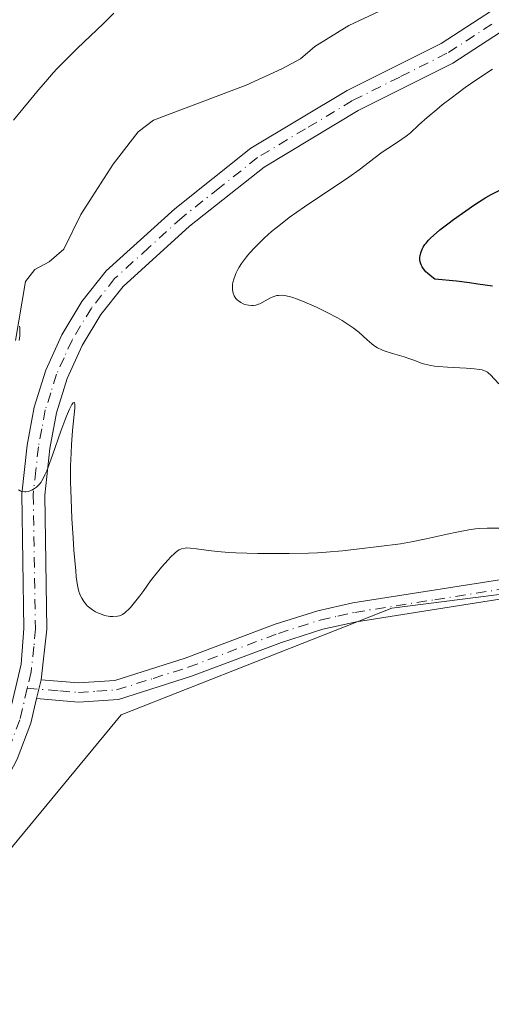
# Model space of a CAD drawing. Units: metres. Extents: x 622301 to 625788, y 4660096 to 4662470.
# Drawn here: x 623438 to 623500, y 4660973 to 4661102 of the extents above; entities that cross this region are included whole.
import ezdxf

# ---------------------------------------------------------------- set-up
doc = ezdxf.new("R2010")
doc.units = ezdxf.units.M
doc.header["$MEASUREMENT"] = 0
doc.linetypes.add('DGN Style 4', pattern=[2.6384748266838614, 1.318413404963828, -0.6592067024819142, 0.001648016756204785, -0.6592067024819142])
for name, color, linetype, lineweight in [('Camino Cxs', 7, 'Continuous', 0), ('Camino eje', 30, 'DGN Style 4', 13), ('Corriente natural lineal', 142, 'Continuous', 13), ('Cultivos herbáceos CxS', 92, 'Continuous', 0), ('Curva de nivel maestra', 30, 'Continuous', 30), ('Curva de nivel normal', 30, 'Continuous', 0), ('Matorral CxS', 135, 'Continuous', 0), ('Pista no pavimentada Cxs', 111, 'Continuous', 0), ('Pista no pavimentada eje', 91, 'DGN Style 4', 0)]:
    doc.layers.add(name, color=color, linetype=linetype, lineweight=lineweight)

msp = doc.modelspace()

# ---------------------------------------------------------------- linework, layer by layer
at = {"layer": 'Camino Cxs', "color": 7, "linetype": 'Continuous', "lineweight": 0, "extrusion": (-0.01008214170692815, -0.04351240101561785, 0.9990020126989022), "elevation": -208783.9461935542, "flags": 128}
msp.add_lwpolyline([(-444767.0804605433, 4676784.402524538), (-444767.0804605432, 4676786.930220407)], dxfattribs=at)
at = {"layer": 'Camino Cxs', "color": 7, "linetype": 'Continuous', "lineweight": 0}
for points in [[(623441.0201000003, 4661015.520099999, 313.9643000000069), (623445.9301000005, 4661015.110099999, 314.0207999999984), (623450.6700999998, 4661015.4301, 313.8617999999988), (623459.8501000004, 4661018.340100001, 313.4992999999959), (623471.6201, 4661022.770099999, 313.3007000000071), (623477.1601, 4661024.540100001, 313.4663), (623481.7600999996, 4661025.5601, 313.504700000005), (623502.8400999998, 4661028.890100001, 313.6328000000067), (623512.6300999997, 4661029.7301, 313.5325000000012), (623526.7100999998, 4661028.700099999, 313.0862000000052), (623531.1901000004, 4661028.9301, 313.0302999999985), (623542.2401000002, 4661030.2401, 313.131899999993), (623555.3701, 4661031.800100001, 313.1634999999951), (623579.8501000004, 4661036.790100001, 313.725900000005), (623594.1700999998, 4661039.0601, 313.8745999999956), (623604.2301000003, 4661040.360099999, 313.9377999999998), (623626.5500999996, 4661042.5701, 314.071299999996), (623639.4401000004, 4661044.350099999, 314.3065000000061), (623646.8501000004, 4661045.3201, 314.344299999997), (623649.1201, 4661045.890100001, 314.3580999999977), (623666.5201000003, 4661052.5001, 314.4811999999947), (623701.1501000002, 4661066.040100001, 314.9106999999931), (623707.2200999996, 4661068.800100001, 315.0247999999993), (623729.1300999997, 4661079.470100001, 315.6016999999993)], [(623725.4600999998, 4661074.770099999, 315.0112999999984), (623702.1300999997, 4661063.7401, 314.6356999999989), (623667.4200999998, 4661050.1601, 314.2361999999994), (623649.8601000002, 4661043.5001, 314.1074999999983), (623647.3101000005, 4661042.860099999, 314.0613000000012), (623639.7801000001, 4661041.870100001, 314.0155999999988), (623626.8501000004, 4661040.090100001, 313.8424999999988), (623604.5100999996, 4661037.880100001, 313.632700000002), (623594.5301000001, 4661036.5801, 313.5584999999992), (623580.2901, 4661034.3301, 313.4279999999999), (623555.7701000003, 4661029.3201, 313.0138000000007), (623531.4001000002, 4661026.4301, 312.7614999999932), (623526.6901000004, 4661026.200099999, 312.8092000000034), (623512.6501000002, 4661027.2301, 313.0850000000065), (623503.1401000004, 4661026.4101, 313.1591999999946), (623482.2200999996, 4661023.100099999, 313.0859999999957), (623477.8201000001, 4661022.120100001, 313.0604000000022), (623472.4401000004, 4661020.4101, 313.0653000000021), (623460.6700999998, 4661015.9801, 313.3092000000034), (623451.1300999997, 4661012.950099999, 313.6906000000017), (623445.9101, 4661012.610099999, 313.8864000000031), (623440.4501, 4661013.0601, 313.8513999999996)], [(623503.1401000004, 4661026.4101, 313.1591999999946), (623482.2200999996, 4661023.100099999, 313.0859999999957), (623477.8201000001, 4661022.120100001, 313.0604000000022), (623472.4401000004, 4661020.4101, 313.0653000000021), (623460.6700999998, 4661015.9801, 313.3092000000034), (623451.1300999997, 4661012.950099999, 313.6906000000017), (623445.9101, 4661012.610099999, 313.8864000000031), (623440.4501, 4661013.0601, 313.8513999999996), (623441.0201000003, 4661015.520099999, 313.9643000000069), (623445.9301000005, 4661015.110099999, 314.0207999999984), (623450.6700999998, 4661015.4301, 313.8617999999988), (623459.8501000004, 4661018.340100001, 313.4992999999959), (623471.6201, 4661022.770099999, 313.3007000000071), (623477.1601, 4661024.540100001, 313.4663), (623481.7600999996, 4661025.5601, 313.504700000005), (623502.8400999998, 4661028.890100001, 313.6328000000067)]]:
    msp.add_polyline3d(points, dxfattribs=at)
at = {"layer": 'Camino eje', "color": 30, "linetype": 'DGN Style 4', "lineweight": 13}
msp.add_polyline3d([(623439.2215, 4661014.4155, 313.8941999999952), (623443.4650999998, 4661014.065099999, 313.9343999999983), (623445.9200999998, 4661013.860099999, 313.9535000000033), (623448.2901, 4661014.020099999, 313.9312999999966), (623450.9001000002, 4661014.190099999, 313.7759999999981), (623455.6700999998, 4661015.7051, 313.5512000000017), (623460.2600999996, 4661017.1601, 313.3874999999971), (623472.0301000001, 4661021.590100001, 313.1748999999982), (623474.7200999996, 4661022.4451, 313.1716000000015), (623477.4901000002, 4661023.3301, 313.252999999997), (623479.7901, 4661023.840100001, 313.2759999999981), (623481.9901000002, 4661024.3301, 313.2948999999935), (623492.4501, 4661025.985099999, 313.2042999999976), (623502.9901000002, 4661027.6501, 313.3454999999958)], dxfattribs=at)
at = {"layer": 'Corriente natural lineal', "color": 142, "linetype": 'Continuous', "lineweight": 13}
msp.add_polyline3d([(623499.4901000002, 4661109.590100001, 319.068299999999), (623481.2100999998, 4661100.9901, 318.0924999999988), (623476.7901, 4661098.280099999, 317.4642000000022), (623474.9001000002, 4661096.670100001, 317.4162999999971), (623472.4901000002, 4661095.3301, 317.3812000000034), (623467.8000999996, 4661093.210100001, 317.1742999999988), (623455.7200999996, 4661088.6501, 317.1652000000031), (623453.7301000003, 4661087.130100001, 317.1538), (623450.4501, 4661082.880100001, 316.9164000000019), (623447.6801000005, 4661078.630100001, 316.7160000000004), (623446.2301000003, 4661076.300100001, 316.5485999999946), (623443.9801000003, 4661071.790100001, 316.0730999999942), (623442.1001000004, 4661070.130100001, 316.0013999999938), (623440.2100999998, 4661069.130100001, 316.1818999999959), (623438.9901000002, 4661067.5701, 316.1915000000009), (623437.6901000004, 4661059.870100001, 315.4499999999971)], dxfattribs=at)
at = {"layer": 'Cultivos herbáceos CxS', "color": 92, "linetype": 'Continuous', "lineweight": 0}
for points in [[(624043.1892999997, 4661288.350299999, 328.8203999999969), (624072.6772999996, 4661279.426899999, 326.3041999999987), (624117.9200999998, 4661280.874299999, 324.3288999999932), (624136.6031, 4661268.412699999, 323.069399999993), (624139.1495000003, 4661254.5637, 322.226800000004), (624091.6924999999, 4661237.839500001, 321.6070000000037), (624033.4287, 4661217.6985, 321.7217999999993), (624001.0598999998, 4661196.118899999, 320.118100000007), (623957.2745000003, 4661183.401900001, 321.1521999999969), (623857.7966999998, 4661156.9309, 321.0473000000056), (623799.5909000002, 4661133.636700001, 317.6570999999968), (623781.6716999998, 4661150.801300001, 320.2556000000041), (623770.1633000001, 4661201.1525, 326.027700000006), (623763.6101000002, 4661182.341700001, 324.5913), (623748.7943000002, 4661159.0481, 324.170299999998), (623712.8126999997, 4661120.9307, 321.6695000000037), (623684.9301000005, 4661105.7545, 321.6604999999981), (623605.4058999997, 4661075.173699999, 320.241200000004), (623543.5809000004, 4661032.114499999, 313.4030000000057), (623486.8289000001, 4661024.874100001, 313.5488000000041), (623451.4908999996, 4661010.930299999, 313.6964000000008), (623400.4342999998, 4660949.113500001, 310.5564000000013), (623363.1372999996, 4660900.2291, 307.6000000000058), (623341.9792999999, 4660873.838500001, 306.3206000000064)], [(623341.9792999999, 4660873.838500001, 306.3206000000064), (623363.1372999996, 4660900.2291, 307.6000000000058), (623400.4342999998, 4660949.113500001, 310.5564000000013), (623451.4908999996, 4661010.930299999, 313.6964000000008), (623486.8289000001, 4661024.874100001, 313.5488000000041), (623543.5809000004, 4661032.114499999, 313.4030000000057), (623605.4058999997, 4661075.173699999, 320.241200000004), (623684.9301000005, 4661105.7545, 321.6604999999981), (623712.8126999997, 4661120.9307, 321.6695000000037), (623748.7943000002, 4661159.0481, 324.170299999998)]]:
    msp.add_polyline3d(points, dxfattribs=at)
at = {"layer": 'Curva de nivel maestra', "color": 30, "linetype": 'Continuous', "lineweight": 30, "elevation": 324.9999999999999, "flags": 128}
msp.add_lwpolyline([(623499.9900000002, 4661066.9301), (623498.0599999996, 4661067.2301), (623497, 4661067.380100001), (623495.2999999998, 4661067.590100001), (623492.4600000001, 4661067.870100001), (623491.8300000001, 4661068.340100001), (623491.4900000002, 4661068.640100001), (623491.2999999998, 4661068.840100001), (623490.9900000002, 4661069.210100001), (623490.8099999996, 4661069.4801), (623490.7199999997, 4661069.6501), (623490.5800000001, 4661069.9801), (623490.54, 4661070.1501), (623490.5, 4661070.450099999), (623490.5099999999, 4661070.7501), (623490.5300000003, 4661070.9301), (623490.6200000001, 4661071.290100001), (623490.8099999996, 4661071.790100001), (623490.9299999997, 4661072.030099999), (623491.1699999999, 4661072.390100001), (623491.3099999996, 4661072.5801), (623491.6399999997, 4661072.950099999), (623491.9299999997, 4661073.2501), (623492.6799999997, 4661073.920100001), (623493.1200000001, 4661074.290100001), (623494.1500000004, 4661075.100099999), (623494.9100000003, 4661075.670100001), (623496.4900000002, 4661076.8101), (623497.6699999999, 4661077.600099999), (623499.1299999999, 4661078.520099999), (623499.8300000001, 4661078.920100001), (623500.8799999999, 4661079.460100001)], dxfattribs=at)
at = {"layer": 'Curva de nivel normal', "color": 30, "linetype": 'Continuous', "lineweight": 0, "flags": 128}
for points, elevation in [([(623450.5499999998, 4661102.610099999), (623449.1699999999, 4661101.2601), (623445.75, 4661098.0001), (623443.9800000006, 4661096.2601), (623443.1500000004, 4661095.4001), (623442.6200000001, 4661094.8301), (623441.6299999999, 4661093.710100001), (623440.6900000004, 4661092.600099999), (623437.4400000004, 4661088.620100001)], 320), ([(623500.8200000003, 4661054.190099999), (623499.7400000002, 4661055.350099999), (623499.4699999997, 4661055.600099999), (623499.3200000003, 4661055.710100001), (623499.0899999999, 4661055.840100001), (623498.7999999998, 4661055.950099999), (623498.6299999999, 4661056.0001), (623498.3399999999, 4661056.0601), (623497.5800000001, 4661056.1501), (623496.5700000003, 4661056.220100001), (623494.1299999999, 4661056.350099999), (623492.9500000002, 4661056.450099999), (623492.4199999999, 4661056.5101), (623491.9500000002, 4661056.590100001), (623491.1399999997, 4661056.770099999), (623490.6799999997, 4661056.9101), (623489.8300000001, 4661057.2301), (623489.1799999997, 4661057.460100001), (623488.4600000001, 4661057.700099999), (623486.9100000003, 4661058.1501), (623485.8399999999, 4661058.5101), (623485.5300000003, 4661058.640100001), (623484.9900000002, 4661058.9101), (623484.5099999999, 4661059.210100001), (623484.2100000001, 4661059.4301), (623483.5999999996, 4661059.950099999), (623482.5199999996, 4661060.920100001), (623481.7999999998, 4661061.5001), (623480.8899999997, 4661062.130100001), (623480.3600000005, 4661062.470100001), (623479.75, 4661062.8201), (623478.4100000003, 4661063.520099999), (623476.9900000002, 4661064.200099999), (623476.3700000001, 4661064.4801), (623475.1900000004, 4661064.9801), (623474.4000000004, 4661065.280099999), (623473.8899999997, 4661065.450099999), (623473.5899999999, 4661065.540100001), (623473.0499999998, 4661065.6801), (623472.8200000003, 4661065.720100001), (623472.4100000003, 4661065.7601), (623472.0499999998, 4661065.7501), (623471.8399999999, 4661065.720100001), (623471.4400000004, 4661065.610099999), (623471, 4661065.420100001), (623469.5999999996, 4661064.6601), (623469.4199999999, 4661064.590100001), (623469.0800000001, 4661064.4801), (623468.7599999999, 4661064.420100001), (623468.54, 4661064.4101), (623468.1100000005, 4661064.450099999), (623467.6600000003, 4661064.5701), (623467.4400000004, 4661064.6601), (623467.1100000005, 4661064.8201), (623466.8099999996, 4661065.020099999), (623466.6799999997, 4661065.130100001), (623466.4600000001, 4661065.350099999), (623466.3700000001, 4661065.4801), (623466.2400000002, 4661065.6801), (623466.1100000005, 4661066.040100001), (623466.0300000003, 4661066.460100001), (623466.0199999996, 4661066.700099999), (623466.0499999998, 4661067.170100001), (623466.0899999999, 4661067.440099999), (623466.1900000004, 4661067.870100001), (623466.3600000005, 4661068.340100001), (623466.4600000001, 4661068.590100001), (623466.7400000002, 4661069.140100001), (623466.9100000003, 4661069.4301), (623467.2000000002, 4661069.890100001), (623467.8499999996, 4661070.780099999), (623468.25, 4661071.2501), (623468.9299999997, 4661072.0101), (623469.7199999997, 4661072.800100001), (623470.1600000003, 4661073.220100001), (623471.1299999999, 4661074.0801), (623471.6699999999, 4661074.520099999), (623472.5199999996, 4661075.200099999), (623473.4500000002, 4661075.9001), (623475.4500000002, 4661077.3101), (623481.2100000001, 4661081.1801), (623482.5800000001, 4661082.1501), (623483.3200000003, 4661082.700099999), (623484.5, 4661083.610099999), (623485.5899999999, 4661084.440099999), (623486.3099999996, 4661084.940099999), (623487.7300000006, 4661085.870100001), (623488.7000000002, 4661086.540100001), (623489.2599999999, 4661087.0001), (623490.3799999999, 4661088.0101), (623491.4500000002, 4661088.9801), (623492.7100000001, 4661090.040100001), (623493.4299999997, 4661090.620100001), (623494.5899999999, 4661091.530099999), (623496.4400000004, 4661092.9001), (623497.6900000004, 4661093.7601), (623499.9800000006, 4661095.290100001)], 320), ([(623438.1799999997, 4661059.860099999), (623438.2400000002, 4661060.470100001), (623438.25, 4661060.840100001), (623438.2400000002, 4661061.4901), (623438.2100000001, 4661061.7301)], 315), ([(623501.5099999999, 4661035.3201), (623499.2800000003, 4661035.3201), (623498.2999999998, 4661035.270099999), (623497.7699999996, 4661035.2301), (623496.9100000003, 4661035.110099999), (623495.3399999999, 4661034.8201), (623494.0700000003, 4661034.550100001), (623491.3099999996, 4661033.9301), (623489.4299999997, 4661033.530099999), (623487.9699999997, 4661033.280099999), (623485.1399999997, 4661032.940099999), (623482.2300000006, 4661032.5701), (623480.3799999999, 4661032.370100001), (623478.2699999996, 4661032.190099999), (623477.1299999999, 4661032.120100001), (623475.9400000004, 4661032.0701), (623473.4400000004, 4661032.0101), (623470.9299999997, 4661032.0001), (623469.3200000003, 4661032.020099999), (623466.4699999997, 4661032.120100001), (623465.5700000003, 4661032.170100001), (623464.0700000003, 4661032.290100001), (623462.9100000003, 4661032.420100001), (623461.3099999996, 4661032.6501), (623460.5, 4661032.7301), (623460.0800000001, 4661032.7401), (623459.8300000001, 4661032.720100001), (623459.3700000001, 4661032.630100001), (623459.0499999998, 4661032.5101), (623458.8600000005, 4661032.390100001), (623458.4800000006, 4661032.0801), (623457.9400000004, 4661031.5601), (623457.6100000005, 4661031.190099999), (623456.7599999999, 4661030.220100001), (623455.3099999996, 4661028.460100001), (623454.4299999997, 4661027.1801), (623453.9199999999, 4661026.4801), (623453.0700000003, 4661025.390100001), (623452.7100000001, 4661024.9801), (623452.4900000002, 4661024.7601), (623452.1200000001, 4661024.4001), (623451.9500000002, 4661024.270099999), (623451.6600000003, 4661024.0701), (623451.4000000004, 4661023.940099999), (623451.25, 4661023.890100001), (623450.9900000002, 4661023.8301), (623450.3899999997, 4661023.780099999), (623450.04, 4661023.790100001), (623449.7999999998, 4661023.8201), (623449.3200000003, 4661023.940099999), (623448.7999999998, 4661024.120100001), (623448.5300000003, 4661024.2301), (623448.1200000001, 4661024.420100001), (623447.7300000006, 4661024.6501), (623447.5499999998, 4661024.780099999), (623447.3799999999, 4661024.9101), (623447.0700000003, 4661025.200099999), (623446.79, 4661025.520099999), (623446.6200000001, 4661025.7301), (623446.3300000001, 4661026.1801), (623446.1600000003, 4661026.5001), (623446.0800000001, 4661026.700099999), (623445.9600000001, 4661027.050100001), (623445.7999999998, 4661027.8201), (623445.6299999999, 4661028.9801), (623445.5499999998, 4661029.7601), (623445.3200000003, 4661032.460100001), (623445.2100000001, 4661034.0601), (623445.0599999996, 4661036.590100001), (623444.9500000002, 4661039.110099999), (623444.9100000003, 4661040.300100001), (623444.8899999997, 4661041.420100001), (623444.8899999997, 4661043.440099999), (623444.9400000004, 4661045.190099999), (623445, 4661046.2301), (623445.1399999997, 4661048.0701), (623445.4299999997, 4661051.030099999), (623445.4400000004, 4661051.550100001), (623445.4100000003, 4661051.700099999), (623445.3300000001, 4661051.770099999), (623445.2199999997, 4661051.700099999), (623445.0599999996, 4661051.4901), (623444.75, 4661050.890100001), (623444.3600000005, 4661049.970100001), (623444.1299999999, 4661049.380100001), (623443.6200000001, 4661047.9901), (623442.5300000003, 4661044.850099999), (623442, 4661043.420100001), (623441.7599999999, 4661042.8201), (623441.54, 4661042.300100001), (623441.4000000004, 4661042.0101), (623441.1399999997, 4661041.530099999), (623441.0199999996, 4661041.340100001), (623440.79, 4661041.030099999), (623440.5800000001, 4661040.800100001), (623440.4500000002, 4661040.690099999), (623440.1900000004, 4661040.5001), (623439.8099999996, 4661040.290100001), (623439.6200000001, 4661040.200099999), (623439.3300000001, 4661040.110099999), (623439.04, 4661040.0601), (623438.8899999997, 4661040.0601), (623438.6200000001, 4661040.100099999), (623438.4900000002, 4661040.130100001), (623438.29, 4661040.220100001), (623438.0999999996, 4661040.350099999)], 315)]:
    msp.add_lwpolyline(points, dxfattribs=dict(at, elevation=elevation))
at = {"layer": 'Matorral CxS', "color": 135, "linetype": 'Continuous', "lineweight": 0}
for points in [[(624043.1892999997, 4661288.350299999, 328.8203999999969), (624072.6772999996, 4661279.426899999, 326.3041999999987), (624117.9200999998, 4661280.874299999, 324.3288999999932), (624136.6031, 4661268.412699999, 323.069399999993), (624139.1495000003, 4661254.5637, 322.226800000004), (624091.6924999999, 4661237.839500001, 321.6070000000037), (624033.4287, 4661217.6985, 321.7217999999993), (624001.0598999998, 4661196.118899999, 320.118100000007), (623957.2745000003, 4661183.401900001, 321.1521999999969), (623857.7966999998, 4661156.9309, 321.0473000000056), (623799.5909000002, 4661133.636700001, 317.6570999999968), (623781.6716999998, 4661150.801300001, 320.2556000000041), (623770.1633000001, 4661201.1525, 326.027700000006), (623763.6101000002, 4661182.341700001, 324.5913), (623748.7943000002, 4661159.0481, 324.170299999998), (623712.8126999997, 4661120.9307, 321.6695000000037), (623684.9301000005, 4661105.7545, 321.6604999999981), (623605.4058999997, 4661075.173699999, 320.241200000004), (623543.5809000004, 4661032.114499999, 313.4030000000057), (623486.8289000001, 4661024.874100001, 313.5488000000041), (623451.4908999996, 4661010.930299999, 313.6964000000008), (623400.4342999998, 4660949.113500001, 310.5564000000013), (623363.1372999996, 4660900.2291, 307.6000000000058), (623341.9792999999, 4660873.838500001, 306.3206000000064)], [(623748.7943000002, 4661159.0481, 324.170299999998), (623712.8126999997, 4661120.9307, 321.6695000000037), (623684.9301000005, 4661105.7545, 321.6604999999981), (623605.4058999997, 4661075.173699999, 320.241200000004), (623543.5809000004, 4661032.114499999, 313.4030000000057), (623486.8289000001, 4661024.874100001, 313.5488000000041), (623451.4908999996, 4661010.930299999, 313.6964000000008), (623400.4342999998, 4660949.113500001, 310.5564000000013), (623363.1372999996, 4660900.2291, 307.6000000000058), (623341.9792999999, 4660873.838500001, 306.3206000000064)]]:
    msp.add_polyline3d(points, dxfattribs=at)
at = {"layer": 'Pista no pavimentada Cxs', "color": 111, "linetype": 'Continuous', "lineweight": 0, "extrusion": (-0.01008214170692815, -0.04351240101561785, 0.9990020126989022), "elevation": -208783.9461935542, "flags": 128}
msp.add_lwpolyline([(-444767.0804605433, 4676784.402524538), (-444767.0804605432, 4676786.930220407)], dxfattribs=at)
at = {"layer": 'Pista no pavimentada Cxs', "color": 111, "linetype": 'Continuous', "lineweight": 0}
for points in [[(623606.3400999998, 4661226.380100001, 329.2333000000072), (623596.6700999998, 4661201.0701, 327.7121999999945), (623584.1300999997, 4661175.0001, 326.4223999999958), (623577.2901, 4661162.190099999, 325.6306000000041), (623573.4700999996, 4661157.140100001, 325.4481999999989), (623560.9301000005, 4661145.360099999, 324.8763999999938), (623552.4501, 4661139.630100001, 324.309699999998), (623547.6601, 4661135.720100001, 324.1083999999973), (623538.4700999996, 4661127.530099999, 323.3236000000034), (623527.9401000004, 4661119.270099999, 322.1778000000049), (623506.5401, 4661103.710100001, 320.5559999999969), (623494.7901, 4661096.0701, 319.7918999999966), (623482.4401000004, 4661089.880100001, 318.7531000000017), (623470.1501000002, 4661082.5001, 317.9247999999934), (623460.4200999998, 4661074.790100001, 317.3264000000054), (623451.7301000003, 4661066.9101, 316.5785000000033), (623448.8501000004, 4661063.2401, 316.3362999999954), (623446.4001000002, 4661059.200099999, 316.0249999999942), (623444.4501, 4661054.9001, 315.8772000000026), (623443.0401, 4661050.4101, 315.6180000000023), (623442.1700999998, 4661045.7401, 315.3098999999929), (623441.5100999996, 4661039.6601, 315.0420000000013), (623441.7901, 4661022.120100001, 314.2483999999968), (623441.0201000003, 4661015.520099999, 313.9643000000069)], [(623337.3000999996, 4660886.8201, 306.9048999999941), (623353.2901, 4660905.600099999, 308.0540000000037), (623373.6901000004, 4660930.800100001, 309.6152000000002), (623394.8901000004, 4660956.440099999, 310.851999999999), (623416.8501000004, 4660981.420100001, 312.2057999999961), (623427.7001, 4660994.220100001, 312.8503000000055), (623432.9700999996, 4661002.270099999, 313.2741999999998), (623435.1501000002, 4661006.4001, 313.5261000000028), (623436.8300999999, 4661010.7301, 313.6999999999971), (623438.4101, 4661017.5801, 314.0298999999941), (623438.7901, 4661022.220100001, 314.1889999999985), (623438.5100999996, 4661039.800100001, 314.9265000000014), (623439.1901000004, 4661046.1801, 315.2424000000028), (623440.1201, 4661051.130100001, 315.4968999999983), (623441.6501000002, 4661055.9801, 315.8242000000027), (623443.7401000002, 4661060.600099999, 316.1067999999942), (623446.3701, 4661064.940099999, 316.3029999999999), (623449.5301000001, 4661068.970100001, 316.4949000000051), (623458.4801000003, 4661077.0701, 317.1751999999979), (623468.4301000005, 4661084.9801, 317.7562000000034), (623481.0000999998, 4661092.520099999, 318.6570999999968), (623493.2901, 4661098.670100001, 319.3727000000072), (623504.8400999998, 4661106.190099999, 320.3413)], [(623337.3000999996, 4660886.8201, 306.9048999999941), (623353.2901, 4660905.600099999, 308.0540000000037), (623373.6901000004, 4660930.800100001, 309.6152000000002), (623394.8901000004, 4660956.440099999, 310.851999999999), (623416.8501000004, 4660981.420100001, 312.2057999999961), (623427.7001, 4660994.220100001, 312.8503000000055), (623432.9700999996, 4661002.270099999, 313.2741999999998), (623435.1501000002, 4661006.4001, 313.5261000000028), (623436.8300999999, 4661010.7301, 313.6999999999971), (623438.4101, 4661017.5801, 314.0298999999941), (623438.7901, 4661022.220100001, 314.1889999999985), (623438.5100999996, 4661039.800100001, 314.9265000000014), (623439.1901000004, 4661046.1801, 315.2424000000028), (623440.1201, 4661051.130100001, 315.4968999999983), (623441.6501000002, 4661055.9801, 315.8242000000027), (623443.7401000002, 4661060.600099999, 316.1067999999942), (623446.3701, 4661064.940099999, 316.3029999999999), (623449.5301000001, 4661068.970100001, 316.4949000000051), (623458.4801000003, 4661077.0701, 317.1751999999979), (623468.4301000005, 4661084.9801, 317.7562000000034), (623481.0000999998, 4661092.520099999, 318.6570999999968), (623493.2901, 4661098.670100001, 319.3727000000072), (623504.8400999998, 4661106.190099999, 320.3413)], [(623506.5401, 4661103.710100001, 320.5559999999969), (623494.7901, 4661096.0701, 319.7918999999966), (623482.4401000004, 4661089.880100001, 318.7531000000017), (623470.1501000002, 4661082.5001, 317.9247999999934), (623460.4200999998, 4661074.790100001, 317.3264000000054), (623451.7301000003, 4661066.9101, 316.5785000000033), (623448.8501000004, 4661063.2401, 316.3362999999954), (623446.4001000002, 4661059.200099999, 316.0249999999942), (623444.4501, 4661054.9001, 315.8772000000026), (623443.0401, 4661050.4101, 315.6180000000023), (623442.1700999998, 4661045.7401, 315.3098999999929), (623441.5100999996, 4661039.6601, 315.0420000000013), (623441.7901, 4661022.120100001, 314.2483999999968), (623441.0201000003, 4661015.520099999, 313.9643000000069), (623440.4501, 4661013.0601, 313.8513999999996), (623439.7100999998, 4661009.850099999, 313.7508999999991), (623437.8901000004, 4661005.1601, 313.5573000000004), (623435.5500999996, 4661000.7501, 313.3591000000015), (623430.1001000004, 4660992.420100001, 312.9127000000008), (623419.1300999997, 4660979.460100001, 312.2844999999944), (623397.1700999998, 4660954.5001, 310.8491999999969), (623376.0100999996, 4660928.9001, 309.5687999999937), (623355.5900999998, 4660903.6801, 307.9671999999992), (623339.6001000004, 4660884.880100001, 306.9040999999997)], [(623440.4501, 4661013.0601, 313.8513999999996), (623439.7100999998, 4661009.850099999, 313.7508999999991), (623437.8901000004, 4661005.1601, 313.5573000000004), (623435.5500999996, 4661000.7501, 313.3591000000015), (623430.1001000004, 4660992.420100001, 312.9127000000008), (623419.1300999997, 4660979.460100001, 312.2844999999944), (623397.1700999998, 4660954.5001, 310.8491999999969), (623376.0100999996, 4660928.9001, 309.5687999999937), (623355.5900999998, 4660903.6801, 307.9671999999992), (623339.6001000004, 4660884.880100001, 306.9040999999997), (623323.9301000005, 4660865.9143, 305.4863999999943)]]:
    msp.add_polyline3d(points, dxfattribs=at)
at = {"layer": 'Pista no pavimentada eje', "color": 91, "linetype": 'DGN Style 4', "lineweight": 0}
for points in [[(623499.9151, 4661101.190099999, 319.9856), (623494.0401, 4661097.370100001, 319.6040000000066), (623487.8651000002, 4661094.2751, 319.100099999996), (623481.7200999996, 4661091.200099999, 318.7152999999962), (623475.5751, 4661087.5101, 318.3353999999963), (623469.2901, 4661083.7401, 317.8613999999943), (623464.3151000004, 4661079.7851, 317.5987000000023), (623459.4501, 4661075.9301, 317.2495000000054), (623455.1051000003, 4661071.9901, 316.9321999999956), (623450.6300999997, 4661067.940099999, 316.565499999997), (623447.6101000002, 4661064.090100001, 316.340200000006), (623445.0701000001, 4661059.9001, 316.074099999998), (623444.0251000002, 4661057.590100001, 315.9541000000027), (623443.0500999996, 4661055.440099999, 315.8631000000024), (623442.2851, 4661053.015100001, 315.6912000000011), (623441.5800999999, 4661050.770099999, 315.5372000000062), (623441.1151000002, 4661048.295100001, 315.394100000005), (623440.6801000005, 4661045.960100001, 315.2755000000034), (623440.3501000004, 4661042.920100001, 315.1312000000034), (623440.0100999996, 4661039.7301, 314.9841000000015), (623440.2901, 4661022.170100001, 314.2189000000071), (623440.1001000004, 4661019.850099999, 314.1284000000014), (623439.7150999998, 4661016.550100001, 313.9955000000046), (623439.2215, 4661014.4155, 313.8941999999952)], [(623439.2215, 4661014.4155, 313.8941999999952), (623438.2701000003, 4661010.290100001, 313.7130999999936), (623436.5201000003, 4661005.780099999, 313.5285000000004), (623435.3501000004, 4661003.575099999, 313.4330999999947), (623434.2600999996, 4661001.5101, 313.3130999999994), (623428.9001000002, 4660993.3201, 312.8754000000045), (623423.4151, 4660986.840100001, 312.5440999999992), (623417.9901000002, 4660980.440099999, 312.2483000000066), (623407.0100999996, 4660967.960100001, 311.5247999999993), (623396.0301000001, 4660955.470100001, 310.8509999999951), (623385.4301000005, 4660942.6501, 310.2137999999977), (623374.8501000004, 4660929.850099999, 309.5835999999982), (623354.4401000004, 4660904.640100001, 307.9986999999965), (623346.4451000001, 4660895.2401, 307.6313999999985), (623338.4501, 4660885.850099999, 306.901199999993), (623332.7401000002, 4660878.995100001, 306.3460000000051), (623325.5532999998, 4660870.269900001, 305.540399999998)]]:
    msp.add_polyline3d(points, dxfattribs=at)

doc.saveas('drawing.dxf')
